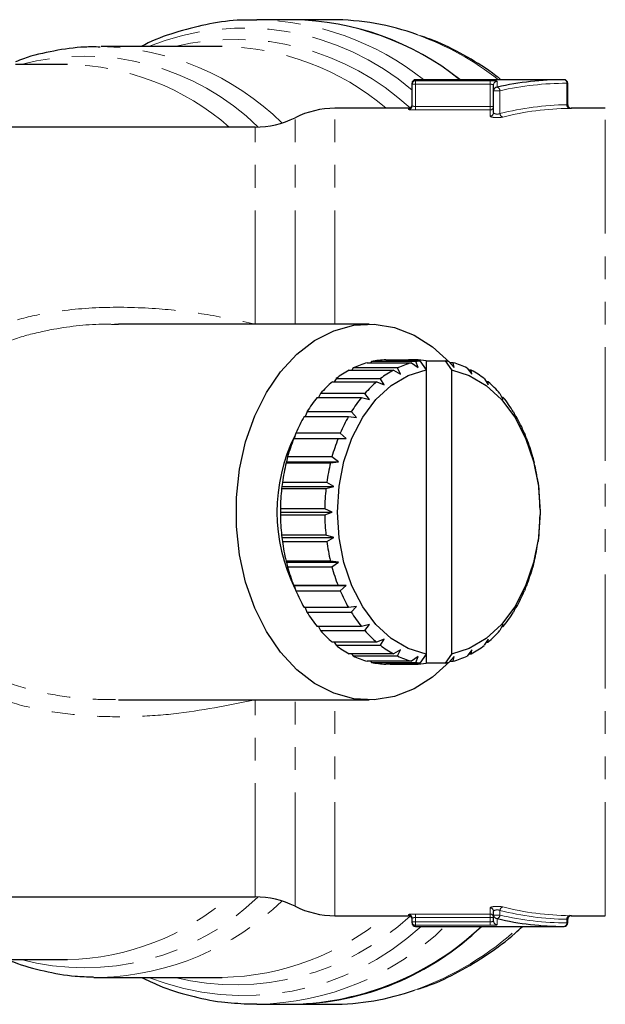
# Model space of a CAD drawing. Units: millimetres. Extents: x 86 to 324, y 7 to 290.
# Drawn here: x 250 to 282, y 17 to 72 of the extents above; entities that cross this region are included whole.
import ezdxf

# ---------------------------------------------------------------- set-up
doc = ezdxf.new("R2010")
doc.units = ezdxf.units.MM
doc.linetypes.add('PHANTOM', pattern=[12.7, 6.35, -1.27, 1.27, -1.27, 1.27, -1.27])

msp = doc.modelspace()

# ---------------------------------------------------------------- linework, layer by layer
at = {"color": 7, "linetype": 'Continuous', "lineweight": 25}
for p, q in [((262.583, 72.17), (262.819, 72.172)), ((264.85, 72.172), (262.819, 72.172)), ((266.996, 72.172), (264.85, 72.172)), ((260.88, 70.672), (254.123, 70.672)), ((252.252, 69.672), (249.348, 69.672)), ((279.964, 68.822), (271.675, 68.822)), ((271.475, 68.564), (271.475, 68.622)), ((271.475, 67.361), (271.475, 68.564)), ((276.03, 68.205), (276.03, 68.532)), ((276.03, 66.983), (276.03, 68.205)), ((280.164, 67.422), (280.164, 68.622)), ((271.275, 67.222), (267.175, 67.222)), ((282.262, 67.222), (280.362, 67.222)), ((262.715, 66.172), (236.675, 66.172)), ((255.095, 55.143), (254.86, 55.149)), ((269.075, 55.172), (255.096, 55.172)), ((268.975, 53.013), (271.45, 53.013)), ((269.215, 53.072), (269.16, 53.013)), ((271.69, 53.072), (269.215, 53.072)), ((270.017, 53.171), (271.431, 53.171)), ((270.843, 53.113), (271.903, 53.113)), ((271.454, 53.113), (271.431, 53.171)), ((271.675, 53.171), (271.431, 53.171)), ((271.45, 53.013), (271.816, 52.748)), ((271.675, 53.171), (271.651, 53.113)), ((271.816, 52.748), (271.69, 53.072)), ((271.903, 53.113), (272.257, 52.61)), ((272.257, 53.113), (272.257, 52.61)), ((272.257, 53.113), (273.318, 53.113)), ((273.318, 53.113), (273.671, 52.61)), ((273.537, 53.071), (273.83, 52.748)), ((273.777, 53.011), (273.591, 53.011)), ((273.83, 52.748), (273.777, 53.011)), ((267.969, 52.601), (270.444, 52.601)), ((268.198, 52.719), (268.109, 52.601)), ((270.673, 52.719), (268.198, 52.719)), ((270.444, 52.601), (270.84, 52.378)), ((270.84, 52.378), (270.673, 52.719)), ((272.257, 52.61), (272.257, 36.735)), ((273.671, 52.61), (273.671, 36.735)), ((274.554, 52.716), (274.806, 52.378)), ((274.783, 52.598), (274.642, 52.598)), ((274.806, 52.378), (274.783, 52.598)), ((267.028, 51.948), (269.503, 51.948)), ((267.239, 52.12), (267.133, 51.948)), ((269.714, 52.12), (267.239, 52.12)), ((269.503, 51.948), (269.924, 51.774)), ((269.924, 51.774), (269.714, 52.12)), ((275.512, 52.116), (275.722, 51.774)), ((275.723, 51.944), (275.618, 51.944)), ((275.722, 51.774), (275.723, 51.944)), ((266.369, 51.296), (266.257, 51.075)), ((268.844, 51.296), (266.369, 51.296)), ((269.096, 50.954), (268.844, 51.296)), ((276.382, 51.29), (276.55, 50.954)), ((266.182, 51.075), (268.657, 51.075)), ((268.657, 51.075), (269.096, 50.954)), ((276.569, 51.069), (276.493, 51.069)), ((276.55, 50.954), (276.569, 51.069)), ((265.613, 50.27), (265.507, 50.007)), ((268.088, 50.27), (265.613, 50.27)), ((268.381, 49.943), (268.088, 50.27)), ((277.138, 50.264), (277.264, 49.943)), ((265.456, 50.007), (267.931, 50.007)), ((267.931, 50.007), (268.381, 49.943)), ((277.294, 50), (277.242, 50)), ((277.264, 49.943), (277.294, 50)), ((264.994, 49.075), (264.903, 48.776)), ((267.469, 49.075), (264.994, 49.075)), ((267.801, 48.772), (267.469, 49.075)), ((277.755, 49.067), (277.844, 48.772)), ((264.872, 48.776), (267.347, 48.776)), ((267.347, 48.776), (267.801, 48.772)), ((277.844, 48.772), (277.877, 48.769)), ((264.475, 47.477), (264.448, 47.421)), ((264.448, 47.421), (266.923, 47.421)), ((264.532, 47.745), (264.475, 47.477)), ((264.475, 47.477), (267.374, 47.477)), ((267.007, 47.745), (264.532, 47.745)), ((266.923, 47.421), (267.374, 47.477)), ((267.374, 47.477), (267.007, 47.745)), ((278.217, 47.737), (278.271, 47.477)), ((278.271, 47.477), (278.3, 47.413)), ((264.24, 46.322), (264.213, 46.096)), ((266.714, 46.322), (264.24, 46.322)), ((267.112, 46.096), (266.714, 46.322)), ((278.508, 46.313), (278.533, 46.096)), ((264.213, 46.096), (264.197, 45.983)), ((264.197, 45.983), (266.672, 45.983)), ((264.213, 46.096), (267.112, 46.096)), ((266.672, 45.983), (267.112, 46.096)), ((278.533, 46.096), (278.55, 45.974)), ((264.127, 44.849), (264.125, 44.672)), ((264.125, 44.672), (267.024, 44.672)), ((264.125, 44.672), (264.126, 44.505)), ((266.601, 44.849), (264.127, 44.849)), ((267.024, 44.672), (266.601, 44.849)), ((266.601, 44.505), (267.024, 44.672)), ((278.62, 44.84), (278.621, 44.672)), ((278.621, 44.672), (278.62, 44.496)), ((264.126, 44.505), (266.601, 44.505)), ((266.671, 43.371), (264.196, 43.371)), ((264.196, 43.371), (264.213, 43.249)), ((264.213, 43.249), (267.112, 43.249)), ((264.213, 43.249), (264.238, 43.031)), ((264.238, 43.031), (266.713, 43.031)), ((267.112, 43.249), (266.671, 43.371)), ((266.713, 43.031), (267.112, 43.249)), ((278.533, 43.249), (278.507, 43.023)), ((278.549, 43.362), (278.533, 43.249)), ((266.921, 41.932), (264.446, 41.932)), ((264.446, 41.932), (264.475, 41.868)), ((264.475, 41.868), (267.374, 41.868)), ((264.475, 41.868), (264.529, 41.608)), ((267.374, 41.868), (266.921, 41.932)), ((267.004, 41.608), (267.374, 41.868)), ((278.271, 41.868), (278.215, 41.6)), ((278.298, 41.924), (278.271, 41.868)), ((264.529, 41.608), (267.004, 41.608)), ((267.344, 40.576), (264.869, 40.576)), ((264.869, 40.576), (264.902, 40.572)), ((264.902, 40.572), (267.801, 40.572)), ((264.902, 40.572), (264.991, 40.278)), ((264.991, 40.278), (267.466, 40.278)), ((267.801, 40.572), (267.344, 40.576)), ((267.466, 40.278), (267.801, 40.572)), ((277.844, 40.572), (277.752, 40.27)), ((277.843, 40.569), (277.874, 40.569)), ((277.874, 40.569), (277.844, 40.572)), ((267.927, 39.345), (265.452, 39.345)), ((265.504, 39.345), (265.609, 39.081)), ((265.609, 39.081), (268.083, 39.081)), ((268.381, 39.402), (267.927, 39.345)), ((268.083, 39.081), (268.381, 39.402)), ((277.264, 39.402), (277.134, 39.075)), ((277.239, 39.338), (277.29, 39.338)), ((277.29, 39.338), (277.264, 39.402)), ((268.652, 38.276), (266.177, 38.276)), ((266.254, 38.276), (266.364, 38.054)), ((266.364, 38.054), (268.839, 38.054)), ((269.096, 38.391), (268.652, 38.276)), ((268.839, 38.054), (269.096, 38.391)), ((276.55, 38.391), (276.377, 38.049)), ((276.489, 38.27), (276.564, 38.27)), ((276.564, 38.27), (276.55, 38.391)), ((269.498, 37.401), (267.023, 37.401)), ((267.128, 37.401), (267.234, 37.229)), ((269.924, 37.571), (269.498, 37.401)), ((269.709, 37.229), (269.924, 37.571)), ((275.722, 37.571), (275.507, 37.225)), ((275.718, 37.397), (275.722, 37.571)), ((267.234, 37.229), (269.709, 37.229)), ((270.84, 36.967), (270.438, 36.747)), ((270.667, 36.629), (270.84, 36.967)), ((274.806, 36.967), (274.548, 36.626)), ((274.777, 36.744), (274.806, 36.967)), ((275.614, 37.397), (275.718, 37.397)), ((270.438, 36.747), (267.963, 36.747)), ((268.104, 36.747), (268.192, 36.629)), ((268.192, 36.629), (270.667, 36.629)), ((271.444, 36.334), (268.969, 36.334)), ((269.155, 36.334), (269.209, 36.274)), ((271.816, 36.597), (271.444, 36.334)), ((271.684, 36.274), (271.816, 36.597)), ((272.257, 36.735), (271.903, 36.231)), ((272.257, 36.735), (272.257, 36.231)), ((273.671, 36.735), (273.318, 36.231)), ((273.83, 36.597), (273.531, 36.273)), ((273.586, 36.332), (273.771, 36.332)), ((273.771, 36.332), (273.83, 36.597)), ((274.637, 36.744), (274.777, 36.744)), ((269.209, 36.274), (271.684, 36.274)), ((271.425, 36.174), (270.011, 36.174)), ((270.254, 36.174), (271.669, 36.174)), ((271.903, 36.231), (270.843, 36.231)), ((271.425, 36.174), (271.449, 36.231)), ((271.646, 36.231), (271.669, 36.174)), ((273.318, 36.231), (272.257, 36.231)), ((255.09, 34.172), (269.075, 34.172)), ((236.675, 23.172), (262.715, 23.172)), ((267.175, 22.122), (271.275, 22.122)), ((276.03, 22.158), (276.03, 22.362)), ((276.03, 21.816), (276.03, 22.158)), ((280.326, 22.123), (280.27, 22.124)), ((280.362, 22.122), (282.262, 22.122)), ((271.475, 21.784), (271.475, 21.984)), ((271.475, 21.722), (271.475, 21.784)), ((271.675, 21.522), (279.964, 21.522)), ((280.164, 21.722), (280.164, 21.922)), ((248.607, 19.672), (252.252, 19.672)), ((254.123, 18.672), (260.88, 18.672)), ((262.819, 17.172), (262.312, 17.182)), ((262.819, 17.172), (264.85, 17.172)), ((264.85, 17.172), (266.996, 17.172))]:
    msp.add_line(p, q, dxfattribs=at)
at = {"color": 8, "linetype": 'PHANTOM', "lineweight": 18}
for p, q in [((271.675, 68.822), (271.675, 68.763)), ((271.675, 68.763), (275.83, 68.763)), ((271.675, 68.564), (271.675, 68.763)), ((275.83, 68.564), (275.83, 68.763)), ((271.675, 68.564), (271.475, 68.564)), ((275.83, 68.564), (271.675, 68.564)), ((271.675, 68.564), (271.675, 67.328)), ((275.83, 67.328), (275.83, 68.564)), ((276.383, 68.205), (276.03, 68.205)), ((276.23, 68.732), (276.23, 68.402)), ((276.383, 68.205), (276.383, 66.93)), ((280.117, 67.421), (280.117, 68.622)), ((280.164, 68.622), (280.117, 68.622)), ((267.175, 55.172), (267.175, 67.222)), ((271.275, 67.161), (271.275, 67.222)), ((271.675, 67.128), (271.675, 67.328)), ((271.675, 67.328), (275.83, 67.328)), ((275.83, 67.128), (271.675, 67.128)), ((276.03, 67.328), (275.83, 67.328)), ((275.83, 67.128), (275.83, 67.328)), ((275.83, 66.787), (275.83, 67.128)), ((282.262, 22.122), (282.262, 67.222)), ((264.945, 55.172), (264.945, 66.697)), ((262.715, 55.166), (262.715, 66.172)), ((262.715, 23.172), (262.715, 34.179)), ((264.945, 22.647), (264.945, 34.172)), ((267.175, 22.122), (267.175, 34.172)), ((275.83, 22.216), (275.83, 22.558)), ((271.275, 22.122), (271.275, 22.184)), ((271.675, 22.216), (275.83, 22.216)), ((271.675, 22.216), (271.675, 22.017)), ((275.83, 22.017), (271.675, 22.017)), ((271.675, 22.017), (271.675, 21.784)), ((275.83, 22.216), (275.83, 22.017)), ((275.83, 21.784), (275.83, 22.017)), ((276.03, 22.017), (275.83, 22.017)), ((276.383, 22.158), (276.03, 22.158)), ((276.383, 22.415), (276.383, 22.158)), ((271.675, 21.784), (271.475, 21.784)), ((271.675, 21.784), (275.83, 21.784)), ((271.675, 21.784), (271.675, 21.584)), ((271.675, 21.584), (271.675, 21.522)), ((275.83, 21.584), (271.675, 21.584)), ((275.83, 21.784), (275.83, 21.584)), ((276.23, 21.962), (276.23, 21.617)), ((280.117, 21.722), (280.117, 21.924)), ((280.164, 21.722), (280.117, 21.722))]:
    msp.add_line(p, q, dxfattribs=at)
at = {"color": 7, "linetype": 'Continuous', "lineweight": 25, "flags": 128}
for points in [[(273.586, 36.332), (273.576, 36.322), (272.622, 35.448), (271.585, 34.79), (270.489, 34.365), (269.359, 34.18), (268.224, 34.242), (267.108, 34.548), (266.038, 35.091), (265.039, 35.859), (264.135, 36.834), (263.347, 37.992), (262.693, 39.307), (262.189, 40.747), (261.846, 42.28), (261.672, 43.869), (261.672, 45.476), (261.846, 47.065), (262.189, 48.598), (262.693, 50.038), (263.347, 51.353), (264.135, 52.511), (265.039, 53.486), (266.038, 54.254), (267.108, 54.797), (268.224, 55.103), (269.359, 55.165), (270.489, 54.98), (271.585, 54.554), (272.622, 53.897), (273.576, 53.023), (273.587, 53.011)], [(272.257, 36.735), (271.26, 37.044), (270.318, 37.601), (269.463, 38.389), (268.721, 39.381), (268.118, 40.545), (267.673, 41.844), (267.399, 43.235), (267.307, 44.672), (267.399, 46.11), (267.673, 47.501), (268.118, 48.8), (268.721, 49.964), (269.463, 50.956), (270.318, 51.744), (271.26, 52.301), (272.257, 52.61)], [(273.671, 52.61), (274.668, 52.301), (275.61, 51.744), (276.465, 50.956), (277.207, 49.964), (277.81, 48.8), (278.256, 47.501), (278.529, 46.11), (278.621, 44.672), (278.529, 43.235), (278.256, 41.844), (277.81, 40.545), (277.207, 39.381), (276.465, 38.389), (275.61, 37.601), (274.668, 37.044), (273.671, 36.735)], [(253.72, 18.679), (253.879, 18.675), (254.123, 18.672)]]:
    msp.add_lwpolyline(points, dxfattribs=at)
at = {"color": 8, "linetype": 'PHANTOM', "lineweight": 18}
for centre, radius, start, end in [((262.511, 56.728), 15.448, 51.5307, 88.8548), ((262.115, 57.342), 14.365, 49.3385, 111.8692), ((261.602, 56.709), 14.364, 47.1779, 103.5535), ((266.112, 55.779), 16.549, 52.0142, 69.9817), ((253.79, 55.818), 14.858, 45.433, 88.7159), ((260.678, 56.274), 14.4, 49.4925, 89.1956), ((253.193, 56.318), 13.821, 45.4991, 104.9199), ((251.99, 55.623), 14.052, 48.6554, 88.9329), ((279.937, 68.643), 0.181, 353.4573, 81.4487), ((276.229, 68.532), 0.2, 89.8927, 179.8929), ((276.173, 68.2), 0.209, 1.4124, 74.471), ((271.275, 67.361), 0.2, 269.9235, 359.9199), ((275.83, 67.328), 0.2, 269.8816, 359.8783), ((280.299, 67.402), 0.183, 173.9472, 260.9657), ((275.831, 66.985), 0.198, 269.4478, 359.4337), ((276.595, 66.939), 0.213, 182.3081, 253.8124), ((253.175, 33.094), 13.881, 255.2226, 314.3584), ((251.99, 33.722), 14.052, 271.0671, 311.3446), ((253.643, 33.874), 15.209, 271.8069, 314.0443), ((275.831, 22.36), 0.198, 0.5663, 90.5522), ((276.595, 22.406), 0.213, 106.1876, 177.6919), ((261.62, 32.566), 14.3, 256.3091, 312.9595), ((260.567, 33.366), 14.697, 271.2219, 310.09), ((271.275, 21.984), 0.2, 0.0801, 90.0765), ((275.83, 22.017), 0.2, 0.1217, 90.1184), ((276.228, 22.16), 0.198, 180.5528, 270.544), ((276.172, 22.165), 0.211, 285.7864, 358.2416), ((280.299, 21.943), 0.183, 99.0343, 186.0528), ((262.097, 32.237), 14.575, 248.5386, 312.6827), ((262.572, 32.607), 15.436, 270.9182, 314.1047), ((271.675, 21.784), 0.2, 180.0756, 270.0767), ((265.887, 34.035), 17.066, 289.6071, 312.8429), ((276.229, 21.817), 0.2, 180.1168, 270.1168), ((279.937, 21.702), 0.181, 278.5513, 6.5427)]:
    msp.add_arc(centre, radius, start, end, dxfattribs=at)
at = {"color": 7, "linetype": 'Continuous', "lineweight": 25}
for centre, radius, start, end in [((264.59, 56.862), 15.312, 51.3595, 89.026), ((264.542, 56.728), 15.448, 51.5307, 88.8548), ((266.965, 58.036), 14.137, 70.0994, 89.8742), ((271.675, 68.622), 0.2, 90, 180), ((271.675, 68.564), 0.2, 89.9296, 179.931), ((279.964, 68.622), 0.2, 0, 90), ((276.228, 68.204), 0.198, 89.501, 179.4935), ((267.175, 62.222), 5, 90, 116.4916), ((271.275, 67.422), 0.2, 270, 0), ((280.364, 67.422), 0.2, 180.0587, 271.0235), ((262.715, 71.172), 5, 270, 296.4916), ((270.238, 48.499), 4.687, 105.6266, 115.8017), ((270.139, 48.869), 4.303, 91.6259, 102.3973), ((272.713, 48.499), 4.687, 105.6263, 115.8019), ((271.552, 48.889), 4.283, 91.6111, 99.5262), ((271.548, 48.889), 4.284, 80.4741, 88.305), ((272.625, 48.808), 4.365, 99.5133, 102.366), ((272.596, 48.806), 4.367, 77.5519, 80.486), ((272.507, 48.496), 4.69, 64.1218, 74.2921), ((270.585, 47.834), 5.438, 118.7606, 127.9748), ((273.06, 47.834), 5.438, 118.7602, 127.9752), ((272.158, 47.829), 5.443, 51.9572, 61.1655), ((271.263, 47.008), 6.507, 130.6002, 138.7749), ((273.739, 47.007), 6.509, 130.6007, 138.7738), ((271.477, 47.001), 6.516, 41.1659, 49.3327), ((272.253, 46.174), 7.803, 141.0868, 148.3286), ((274.728, 46.174), 7.803, 141.0868, 148.3286), ((270.488, 46.17), 7.809, 31.6173, 38.8555), ((273.43, 45.474), 9.172, 150.3832, 156.8847), ((275.905, 45.474), 9.172, 150.3832, 156.8847), ((269.307, 45.469), 9.182, 23.0679, 29.5642), ((273.594, 44.673), 9.657, 153.8322, 206.3273), ((274.599, 44.993), 10.437, 158.7457, 164.7105), ((277.074, 44.993), 10.437, 158.7457, 164.7105), ((268.139, 44.99), 10.445, 15.2452, 21.2068), ((275.543, 44.745), 11.413, 166.4402, 172.0595), ((278.018, 44.745), 11.413, 166.4402, 172.0595), ((267.197, 44.744), 11.419, 7.8981, 13.5154), ((276.071, 44.675), 11.946, 173.7137, 179.1645), ((278.546, 44.675), 11.946, 173.7137, 179.1645), ((266.677, 44.675), 11.944, 0.7931, 6.2448), ((276.07, 44.67), 11.944, 180.7931, 186.2448), ((278.545, 44.67), 11.944, 180.7931, 186.2448), ((266.679, 44.67), 11.942, 353.7124, 359.165), ((275.549, 44.601), 11.419, 187.8981, 193.5154), ((278.021, 44.6), 11.416, 187.8974, 193.5161), ((267.203, 44.599), 11.413, 346.4402, 352.0595), ((274.605, 44.354), 10.443, 195.2445, 201.2075), ((277.08, 44.354), 10.443, 195.2445, 201.2075), ((268.143, 44.353), 10.441, 338.7469, 344.7093), ((273.434, 43.873), 9.177, 203.0661, 209.566), ((275.911, 43.874), 9.18, 203.0666, 209.5648), ((269.315, 43.872), 9.174, 330.3837, 336.8842), ((272.258, 43.174), 7.808, 211.6166, 218.8561), ((274.735, 43.177), 7.811, 211.6183, 218.8544), ((270.494, 43.171), 7.802, 321.0861, 328.3286), ((271.268, 42.342), 6.514, 221.1649, 229.3337), ((273.743, 42.342), 6.514, 221.1649, 229.3337), ((271.482, 42.338), 6.508, 310.6007, 318.7744), ((270.589, 41.516), 5.444, 231.9572, 241.165), ((273.063, 41.516), 5.444, 231.9572, 241.165), ((272.161, 41.511), 5.438, 298.7602, 307.9746), ((270.239, 40.85), 4.691, 244.1225, 254.2918), ((272.714, 40.85), 4.691, 244.1225, 254.2918), ((272.508, 40.846), 4.687, 285.6266, 295.8017), ((270.139, 40.477), 4.304, 257.52, 268.2901), ((271.552, 40.456), 4.284, 260.4741, 268.305), ((271.548, 40.456), 4.283, 271.611, 279.5262), ((272.625, 40.537), 4.365, 257.5512, 260.4866), ((272.596, 40.537), 4.366, 279.5138, 282.3662), ((262.715, 18.172), 5, 63.5084, 90), ((267.175, 27.122), 5, 243.5084, 270), ((271.275, 21.922), 0.2, 0, 90), ((280.364, 21.922), 0.2, 88.9775, 180.0417), ((264.41, 33.073), 15.906, 271.5865, 313.4364), ((264.603, 32.607), 15.436, 270.9182, 314.1047), ((271.675, 21.722), 0.2, 180, 270), ((279.964, 21.722), 0.2, 270, 0), ((266.97, 31.27), 14.097, 270.1044, 289.2327)]:
    msp.add_arc(centre, radius, start, end, dxfattribs=at)
for major_axis, ratio, start_param, end_param in [((0, 24.15), 0.832151, 0, 0.186911), ((0, 23.15), 0.83185, 2.946434, 3.141593)]:
    msp.add_ellipse((279.964, 44.672), major_axis=major_axis, ratio=ratio, start_param=start_param, end_param=end_param, dxfattribs=at)
at = {"color": 8, "linetype": 'PHANTOM', "lineweight": 18}
for centre, major_axis, ratio, start_param, end_param in [((280.117, 44.672), (0, 23.95), 0.8391, 0, 0.186911), ((280.333, 44.672), (0, 22.75), 0.8391, 0.011302, 0.208434), ((280.486, 44.672), (0, 22.55), 0.846542, 0.011302, 0.208434), ((280.486, 44.672), (0, 22.55), 0.846542, 2.933158, 3.130291), ((280.333, 44.672), (0, 22.75), 0.8391, 2.933158, 3.130291), ((280.117, 44.672), (0, 22.95), 0.8391, 2.946434, 3.141593)]:
    msp.add_ellipse(centre, major_axis=major_axis, ratio=ratio, start_param=start_param, end_param=end_param, dxfattribs=at)
at = {"color": 7, "linetype": 'Continuous', "lineweight": 25}
for points, knots in [([(262.57, 72.146), (262.361, 72.149), (261.562, 72.16), (260.18, 71.961), (258.446, 71.533), (257.169, 71.092), (256.492, 70.74), (256.362, 70.672)], [0, 0, 0, 0, 0.099033, 0.376996, 0.65502, 0.933634, 1, 1, 1, 1]), ([(276.432, 68.822), (276.341, 68.897), (275.746, 69.386), (274.569, 70.097), (273.159, 70.851), (272.263, 71.161), (271.937, 71.274)], [0, 0, 0, 0, 0.065932, 0.430153, 0.793342, 1, 1, 1, 1]), ([(254.062, 70.645), (253.778, 70.65), (252.915, 70.663), (251.483, 70.44), (250.186, 70.156), (249.486, 69.878), (249.336, 69.818)], [0, 0, 0, 0, 0.1777534, 0.5395968, 0.9015494, 1, 1, 1, 1]), ([(271.768, 18.01), (271.992, 18.081), (272.784, 18.332), (274.103, 18.976), (275.703, 19.948), (276.885, 20.808), (277.503, 21.393), (277.64, 21.522)], [0, 0, 0, 0, 0.106466, 0.377544, 0.649419, 0.922142, 1, 1, 1, 1]), ([(248.93, 19.672), (249.033, 19.627), (249.688, 19.339), (250.943, 19.018), (252.433, 18.731), (253.353, 18.712), (253.69, 18.705)], [0, 0, 0, 0, 0.067437, 0.430523, 0.791312, 1, 1, 1, 1]), ([(256.378, 18.672), (256.704, 18.515), (257.586, 18.09), (259.082, 17.632), (260.73, 17.278), (261.804, 17.223), (262.285, 17.199)], [0, 0, 0, 0, 0.172462, 0.467638, 0.761414, 1, 1, 1, 1])]:
    msp.add_open_spline(points, degree=3, knots=knots, dxfattribs=at)
at = {"color": 8, "linetype": 'PHANTOM', "lineweight": 18}
for points, knots in [([(276.23, 68.732), (276.23, 68.741), (276.187, 68.749), (276.04, 68.76), (275.936, 68.763), (275.83, 68.763)], [0, 0, 0, 0, 0.5, 0.5, 1, 1, 1, 1]), ([(275.83, 68.564), (275.883, 68.564), (275.935, 68.561), (276.008, 68.55), (276.03, 68.542), (276.03, 68.532)], [0, 0, 0, 0, 0.5, 0.5, 1, 1, 1, 1]), ([(271.275, 67.161), (271.275, 67.153), (271.319, 67.145), (271.467, 67.132), (271.57, 67.128), (271.675, 67.128)], [0, 0, 0, 0, 0.5, 0.5, 1, 1, 1, 1]), ([(271.675, 67.328), (271.622, 67.328), (271.57, 67.332), (271.496, 67.344), (271.475, 67.353), (271.475, 67.361)], [0, 0, 0, 0, 0.5, 0.5, 1, 1, 1, 1]), ([(280.163, 67.422), (280.162, 67.422), (280.158, 67.422), (280.135, 67.421), (280.119, 67.421), (280.117, 67.421)], [0, 0, 0, 0, 0.450989, 0.932685, 1, 1, 1, 1]), ([(280.27, 67.221), (280.274, 67.221), (280.306, 67.221), (280.353, 67.222), (280.359, 67.222), (280.362, 67.222)], [0, 0, 0, 0, 0.067666, 0.551259, 1, 1, 1, 1]), ([(275.83, 66.787), (275.83, 66.771), (275.855, 66.754), (275.947, 66.727), (276.015, 66.715), (276.168, 66.703), (276.254, 66.702), (276.412, 66.711), (276.483, 66.721), (276.536, 66.734)], [0, 0, 0, 0, 0.25, 0.25, 0.5, 0.5, 0.75, 0.75, 1, 1, 1, 1]), ([(276.383, 66.93), (276.357, 66.917), (276.321, 66.907), (276.24, 66.898), (276.196, 66.899), (276.118, 66.912), (276.085, 66.924), (276.041, 66.951), (276.03, 66.967), (276.03, 66.983)], [0, 0, 0, 0, 0.25, 0.25, 0.5, 0.5, 0.75, 0.75, 1, 1, 1, 1]), ([(241.932, 49.152), (241.998, 49.331), (242.276, 50.089), (243.065, 51.289), (244.273, 52.676), (245.745, 53.824), (247.398, 54.723), (249.217, 55.386), (251.489, 55.903), (254.23, 56.159), (257.22, 56.071), (260.066, 55.739), (261.83, 55.357), (262.715, 55.166)], [0, 0, 0, 0, 0.024257, 0.102941, 0.184178, 0.263315, 0.344637, 0.426619, 0.510199, 0.639428, 0.771657, 0.88537, 1, 1, 1, 1]), ([(254.86, 55.149), (254.694, 55.155), (253.567, 55.193), (251.841, 54.983), (249.744, 54.517), (248.113, 53.913), (246.613, 53.083), (245.314, 52.038), (244.217, 50.762), (243.374, 49.312), (242.779, 47.708), (242.45, 46.038), (242.375, 44.321), (242.55, 42.65), (242.971, 41.033), (243.638, 39.512), (244.581, 38.101), (245.848, 36.814), (247.461, 35.73), (249.367, 34.929), (251.427, 34.433), (253.35, 34.195), (254.577, 34.193), (255.09, 34.191)], [0, 0, 0, 0, 0.013449, 0.090955, 0.137981, 0.185945, 0.230984, 0.277339, 0.322565, 0.369257, 0.414522, 0.461172, 0.505849, 0.551819, 0.595552, 0.64053, 0.68682, 0.734686, 0.788841, 0.845248, 0.901298, 0.958658, 1, 1, 1, 1]), ([(262.715, 34.179), (261.208, 33.874), (258.926, 33.411), (255.795, 33.214), (253.431, 33.249), (251.093, 33.516), (248.852, 34.054), (246.73, 34.922), (244.939, 36.078), (243.496, 37.495), (242.51, 38.844), (242.095, 39.807), (241.938, 40.172)], [0, 0, 0, 0, 0.194403, 0.294369, 0.394279, 0.491515, 0.590543, 0.686, 0.784728, 0.8656, 0.949135, 1, 1, 1, 1]), ([(276.536, 22.611), (276.483, 22.624), (276.411, 22.634), (276.254, 22.643), (276.167, 22.642), (276.015, 22.63), (275.947, 22.618), (275.855, 22.591), (275.83, 22.574), (275.83, 22.558)], [0, 0, 0, 0, 0.25, 0.25, 0.5, 0.5, 0.75, 0.75, 1, 1, 1, 1]), ([(271.675, 22.216), (271.57, 22.216), (271.466, 22.212), (271.319, 22.2), (271.275, 22.191), (271.275, 22.184)], [0, 0, 0, 0, 0.5, 0.5, 1, 1, 1, 1]), ([(271.475, 21.984), (271.475, 21.992), (271.496, 22), (271.57, 22.013), (271.622, 22.017), (271.675, 22.017)], [0, 0, 0, 0, 0.5, 0.5, 1, 1, 1, 1]), ([(276.03, 22.362), (276.03, 22.378), (276.041, 22.394), (276.085, 22.421), (276.118, 22.433), (276.195, 22.446), (276.24, 22.447), (276.321, 22.438), (276.357, 22.428), (276.383, 22.415)], [0, 0, 0, 0, 0.25, 0.25, 0.5, 0.5, 0.75, 0.75, 1, 1, 1, 1]), ([(280.362, 22.122), (280.363, 22.122), (280.37, 22.122), (280.358, 22.123), (280.33, 22.123), (280.326, 22.123)], [0, 0, 0, 0, 0.056485, 0.858081, 1, 1, 1, 1]), ([(276.03, 21.816), (276.03, 21.807), (276.008, 21.798), (275.935, 21.787), (275.883, 21.784), (275.83, 21.784)], [0, 0, 0, 0, 0.5, 0.5, 1, 1, 1, 1]), ([(275.83, 21.584), (275.936, 21.584), (276.04, 21.587), (276.187, 21.599), (276.23, 21.608), (276.23, 21.617)], [0, 0, 0, 0, 0.5, 0.5, 1, 1, 1, 1]), ([(280.163, 21.922), (280.163, 21.922), (280.167, 21.922), (280.154, 21.923), (280.129, 21.924), (280.117, 21.924)], [0, 0, 0, 0, 0.032043, 0.515989, 1, 1, 1, 1])]:
    msp.add_open_spline(points, degree=3, knots=knots, dxfattribs=at)

doc.saveas('drawing.dxf')
